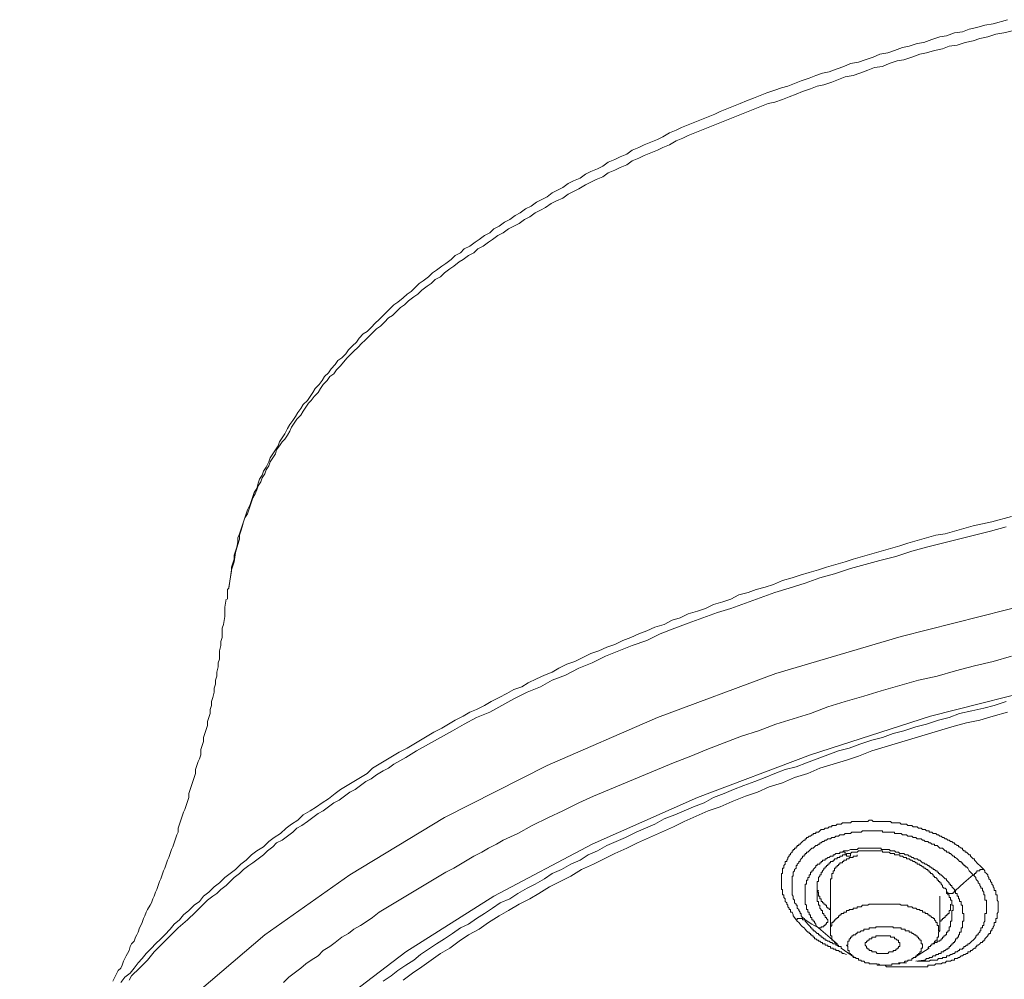
# Model space of a CAD drawing. Units: inches. Extents: x -188 to 561, y -134 to 401.
# Drawn here: x 381 to 410, y 266 to 294 of the extents above; entities that cross this region are included whole.
import ezdxf

# ---------------------------------------------------------------- set-up
doc = ezdxf.new("R2010")
doc.units = ezdxf.units.IN
doc.header["$MEASUREMENT"] = 0
doc.layers.add('图层 1', color=7, linetype='Continuous')

msp = doc.modelspace()

# ---------------------------------------------------------------- linework, layer by layer
at = {"layer": '图层 1', "color": 7, "lineweight": 9}
for points in [[(409.738, 293.914), (409.309, 293.796), (409.073, 293.757), (408.837, 293.681), (408.604, 293.639), (408.409, 293.56), (408.173, 293.523), (407.937, 293.444), (407.741, 293.405), (407.508, 293.327), (407.272, 293.248), (407.08, 293.209), (406.841, 293.132), (406.645, 293.093), (406.412, 293.012), (406.213, 292.936), (405.981, 292.896), (405.785, 292.816), (405.549, 292.737), (405.353, 292.661), (405.117, 292.622), (404.922, 292.542), (404.726, 292.466), (404.493, 292.385), (404.298, 292.346), (404.099, 292.27), (403.906, 292.192), (403.67, 292.112), (403.472, 292.034), (403.279, 291.955), (403.084, 291.914), (402.888, 291.837), (402.652, 291.762), (402.456, 291.682), (402.261, 291.604), (402.062, 291.526), (401.87, 291.446), (401.674, 291.368), (401.478, 291.29), (401.28, 291.211), (401.124, 291.134), (400.932, 291.053), (400.733, 290.977), (400.538, 290.898), (400.342, 290.818), (400.146, 290.741), (399.988, 290.662), (399.792, 290.584), (399.597, 290.466), (399.441, 290.388), (399.243, 290.309), (399.05, 290.232), (398.892, 290.154), (398.696, 290.075), (398.541, 289.958), (398.345, 289.879), (398.187, 289.802), (397.991, 289.721), (397.833, 289.606), (397.678, 289.525), (397.482, 289.449), (397.324, 289.372), (397.169, 289.25), (396.973, 289.174), (396.815, 289.094), (396.659, 288.979), (396.504, 288.901), (396.346, 288.822), (396.194, 288.704), (396.035, 288.626), (395.877, 288.547), (395.722, 288.429), (395.563, 288.35), (395.405, 288.234), (395.25, 288.154), (395.095, 288.039), (394.939, 287.959), (394.781, 287.841), (394.623, 287.762), (394.505, 287.648), (394.349, 287.568), (394.194, 287.45), (394.076, 287.372), (393.921, 287.255), (393.759, 287.175), (393.644, 287.06), (393.486, 286.981), (393.371, 286.864), (393.213, 286.745), (393.095, 286.667), (392.94, 286.549), (392.822, 286.471), (392.704, 286.353), (392.548, 286.235), (392.43, 286.158), (392.312, 286.04), (392.194, 285.923), (392.076, 285.843), (391.962, 285.728), (391.803, 285.608), (391.685, 285.531), (391.567, 285.413), (391.455, 285.296), (391.331, 285.177), (391.257, 285.099), (391.139, 284.983), (391.021, 284.865), (390.903, 284.747), (390.788, 284.669), (390.667, 284.551), (390.592, 284.433), (390.474, 284.317), (390.353, 284.2), (390.276, 284.081), (390.158, 283.966), (390.043, 283.885), (389.965, 283.769), (389.847, 283.649), (389.766, 283.531), (389.648, 283.416), (389.574, 283.297), (389.493, 283.18), (389.375, 283.062), (389.301, 282.944), (389.22, 282.828), (389.142, 282.711), (389.021, 282.592), (388.947, 282.475), (388.866, 282.357), (388.791, 282.239), (388.711, 282.121), (388.63, 282.007), (388.555, 281.889), (388.475, 281.729), (388.397, 281.614), (388.319, 281.497), (388.279, 281.378), (388.201, 281.26), (388.127, 281.143), (388.046, 281.025), (388.006, 280.909), (387.928, 280.751), (387.848, 280.636), (387.81, 280.516), (387.733, 280.398), (387.692, 280.28), (387.655, 280.125), (387.574, 280.005), (387.537, 279.891), (387.497, 279.771), (387.456, 279.656), (387.382, 279.499), (387.341, 279.38), (387.301, 279.263), (387.261, 279.145), (387.22, 278.992), (387.183, 278.871), (387.146, 278.753), (387.146, 278.635), (387.102, 278.479), (387.028, 278.243), (386.987, 277.969), (386.91, 277.734), (386.829, 277.188)], [(386.829, 277.225), (386.869, 277.459), (386.91, 277.694), (386.91, 277.815), (386.947, 277.93), (386.987, 278.048), (386.987, 278.166), (387.028, 278.282), (387.065, 278.399), (387.102, 278.557), (387.102, 278.675), (387.146, 278.793), (387.183, 278.911), (387.22, 279.027), (387.261, 279.145), (387.301, 279.263), (387.382, 279.38), (387.419, 279.499), (387.456, 279.613), (387.497, 279.734), (387.537, 279.85), (387.612, 279.967), (387.655, 280.083), (387.692, 280.203), (387.773, 280.322), (387.81, 280.437), (387.888, 280.555), (387.928, 280.673), (388.006, 280.789), (388.046, 280.909), (388.127, 281.025), (388.201, 281.143), (388.239, 281.26), (388.319, 281.378), (388.397, 281.497), (388.475, 281.573), (388.555, 281.69), (388.63, 281.809), (388.673, 281.926), (388.751, 282.044), (388.829, 282.162), (388.947, 282.28), (389.021, 282.396), (389.102, 282.513), (389.18, 282.632), (389.257, 282.711), (389.338, 282.828), (389.456, 282.944), (389.53, 283.062), (389.611, 283.18), (389.729, 283.297), (389.807, 283.416), (389.922, 283.494), (390.002, 283.612), (390.12, 283.73), (390.201, 283.845), (390.316, 283.966), (390.394, 284.042), (390.512, 284.16), (390.63, 284.276), (390.744, 284.396), (390.828, 284.473), (390.94, 284.59), (391.061, 284.708), (391.176, 284.824), (391.294, 284.903), (391.412, 285.021), (391.53, 285.141), (391.648, 285.217), (391.766, 285.335), (391.884, 285.453), (391.999, 285.531), (392.12, 285.647), (392.275, 285.764), (392.393, 285.843), (392.508, 285.962), (392.666, 286.079), (392.784, 286.158), (392.899, 286.274), (393.058, 286.353), (393.176, 286.471), (393.331, 286.588), (393.449, 286.667), (393.607, 286.787), (393.722, 286.864), (393.88, 286.981), (394.036, 287.06), (394.154, 287.175), (394.312, 287.255), (394.467, 287.372), (394.585, 287.45), (394.741, 287.568), (394.899, 287.648), (395.057, 287.762), (395.212, 287.841), (395.368, 287.92), (395.526, 288.039), (395.681, 288.117), (395.84, 288.234), (395.995, 288.313), (396.15, 288.39), (396.309, 288.508), (396.467, 288.586), (396.659, 288.664), (396.815, 288.783), (396.973, 288.859), (397.131, 288.94), (397.324, 289.055), (397.482, 289.134), (397.641, 289.215), (397.833, 289.291), (397.991, 289.41), (398.187, 289.486), (398.345, 289.567), (398.541, 289.645), (398.696, 289.761), (398.892, 289.84), (399.05, 289.918), (399.243, 289.997), (399.441, 290.075), (399.597, 290.154), (399.792, 290.232), (399.988, 290.351), (400.184, 290.427), (400.342, 290.506), (400.538, 290.584), (400.733, 290.662), (400.932, 290.741), (401.124, 290.818), (401.32, 290.898), (401.516, 290.977), (401.714, 291.053), (401.91, 291.134), (402.106, 291.211), (402.301, 291.29), (402.497, 291.368), (402.692, 291.446), (402.888, 291.484), (403.121, 291.565), (403.316, 291.641), (403.515, 291.72), (403.708, 291.8), (403.944, 291.877), (404.136, 291.955), (404.335, 291.995), (404.571, 292.073), (404.766, 292.15), (404.962, 292.23), (405.198, 292.27), (405.394, 292.346), (405.627, 292.427), (405.825, 292.503), (406.061, 292.542), (406.254, 292.622), (406.49, 292.7), (406.685, 292.737), (406.921, 292.816), (407.154, 292.896), (407.35, 292.936), (407.586, 293.012), (407.822, 293.052), (408.017, 293.132), (408.253, 293.167), (408.489, 293.248), (408.722, 293.288), (408.918, 293.364), (409.154, 293.405), (409.39, 293.484), (409.623, 293.523), (410.091, 293.639)], [(409.855, 279.302), (409.272, 279.145), (408.722, 279.027), (408.446, 278.948), (408.173, 278.871), (407.899, 278.793), (407.626, 278.753), (407.35, 278.675), (407.08, 278.597), (406.8, 278.518), (406.57, 278.439), (406.291, 278.36), (406.018, 278.282), (405.745, 278.206), (405.471, 278.127), (405.198, 278.048), (404.962, 277.969), (404.689, 277.889), (404.416, 277.815), (404.18, 277.734), (403.906, 277.656), (403.633, 277.579), (403.397, 277.5), (403.121, 277.422), (402.848, 277.303), (402.612, 277.225), (402.338, 277.149), (402.106, 277.068), (401.832, 276.992), (401.596, 276.872), (401.36, 276.795), (401.087, 276.716), (400.851, 276.599), (400.615, 276.52), (400.342, 276.442), (400.106, 276.323), (399.87, 276.247), (399.637, 276.127), (399.361, 276.05), (399.125, 275.933), (398.892, 275.854), (398.656, 275.738), (398.423, 275.658), (398.187, 275.54), (397.954, 275.461), (397.718, 275.346), (397.482, 275.267), (397.246, 275.149), (397.013, 275.031), (396.777, 274.954), (396.541, 274.836), (396.346, 274.719), (396.113, 274.638), (395.877, 274.524), (395.641, 274.404), (395.448, 274.289), (395.212, 274.208), (395.014, 274.094), (394.781, 273.972), (394.548, 273.858), (394.349, 273.738), (394.113, 273.622), (393.921, 273.542), (393.722, 273.426), (393.486, 273.308), (393.294, 273.192), (393.095, 273.072), (392.859, 272.956), (392.666, 272.839), (392.468, 272.72), (392.275, 272.602), (392.076, 272.485), (391.841, 272.37), (391.648, 272.251), (391.455, 272.133), (391.257, 272.015), (391.061, 271.898), (390.903, 271.74), (390.707, 271.624), (390.512, 271.506), (390.316, 271.388), (390.12, 271.271), (389.965, 271.152), (389.766, 270.996), (389.574, 270.878), (389.416, 270.76), (389.22, 270.645), (389.021, 270.526), (388.866, 270.372), (388.673, 270.253), (388.515, 270.133), (388.357, 269.979), (388.164, 269.861), (388.006, 269.742), (387.848, 269.587), (387.655, 269.469), (387.497, 269.352), (387.341, 269.195), (387.183, 269.079), (387.028, 268.919), (386.869, 268.803), (386.714, 268.685), (386.559, 268.528), (386.401, 268.41), (386.242, 268.253), (386.087, 268.137), (385.972, 267.978), (385.814, 267.865), (385.655, 267.707), (385.5, 267.587), (385.382, 267.433), (385.227, 267.312), (385.109, 267.159), (384.951, 267), (384.836, 266.882), (384.677, 266.727), (384.562, 266.607), (384.401, 266.451), (384.283, 266.297), (384.168, 266.177), (384.05, 266.019), (383.932, 265.865), (383.774, 265.747), (383.659, 265.589)], [(448.115, 277.539), (444.004, 278.166), (439.815, 278.597), (435.546, 278.871), (431.28, 278.948), (427.01, 278.871), (422.741, 278.597), (418.549, 278.166), (414.438, 277.539), (410.483, 276.754), (406.608, 275.776), (402.925, 274.679), (399.441, 273.384), (396.194, 271.976), (393.176, 270.45), (390.394, 268.764), (387.888, 267), (385.693, 265.12), (383.817, 263.159), (382.249, 261.126), (381.035, 259.045), (380.681, 258.227)], [(409.7, 278.992), (409.231, 278.871), (408.763, 278.753), (408.291, 278.635), (407.822, 278.518), (407.35, 278.399), (406.921, 278.282), (406.449, 278.127), (405.981, 278.009), (405.549, 277.889), (405.117, 277.774), (404.648, 277.618), (404.22, 277.5), (403.788, 277.344), (403.316, 277.188), (402.888, 277.068), (402.456, 276.913), (402.025, 276.754), (401.596, 276.599), (401.205, 276.48), (400.77, 276.323), (400.342, 276.168), (399.951, 276.012), (399.519, 275.854), (399.125, 275.658), (398.696, 275.502), (398.305, 275.346), (397.914, 275.188), (397.523, 274.992), (397.131, 274.836), (396.737, 274.638), (396.346, 274.485), (395.995, 274.289), (395.604, 274.131), (395.212, 273.935), (394.859, 273.738), (394.505, 273.542), (394.113, 273.384), (393.759, 273.192), (393.412, 272.993), (393.058, 272.8), (392.704, 272.602), (392.353, 272.406), (392.039, 272.21), (391.685, 272.015), (391.53, 271.898), (391.375, 271.819), (391.176, 271.703), (391.021, 271.583), (390.866, 271.506), (390.707, 271.388), (390.549, 271.271), (390.394, 271.194), (390.238, 271.074), (390.08, 270.956), (389.922, 270.878), (389.766, 270.76), (389.611, 270.645), (389.456, 270.565), (389.301, 270.45), (389.142, 270.329), (388.984, 270.214), (388.829, 270.133), (388.711, 270.018), (388.555, 269.897), (388.397, 269.784), (388.239, 269.705), (388.127, 269.587), (387.966, 269.469), (387.848, 269.352), (387.692, 269.233), (387.537, 269.118), (387.419, 269.037), (387.261, 268.919), (387.146, 268.803), (386.987, 268.685), (386.869, 268.567), (386.755, 268.45), (386.596, 268.332), (386.481, 268.216), (386.36, 268.137), (386.205, 268.019), (386.087, 267.902), (385.972, 267.783), (385.851, 267.666), (385.618, 267.433), (385.342, 267.197), (385.109, 266.963), (384.873, 266.727), (384.64, 266.493), (384.441, 266.255), (384.209, 266.019), (383.973, 265.788), (383.898, 265.667)], [(386.792, 276.872), (386.792, 276.913), (386.792, 276.95), (386.792, 276.992), (386.792, 277.029), (386.792, 277.068), (386.792, 277.107), (386.792, 277.149), (386.829, 277.188), (386.829, 277.225)], [(386.755, 276.872), (386.714, 276.637), (386.714, 276.363), (386.674, 276.127), (386.633, 276.012), (386.633, 275.854), (386.633, 275.738), (386.596, 275.62), (386.596, 275.502), (386.559, 275.346), (386.559, 275.227), (386.559, 275.107), (386.519, 274.992), (386.519, 274.874), (386.481, 274.719), (386.481, 274.601), (386.438, 274.485), (386.438, 274.365), (386.401, 274.247), (386.401, 274.131), (386.36, 273.972), (386.32, 273.858), (386.32, 273.738), (386.283, 273.622), (386.283, 273.505), (386.242, 273.384), (386.205, 273.269), (386.205, 273.151), (386.165, 273.033), (386.124, 272.917), (386.087, 272.8), (386.087, 272.681), (386.047, 272.564), (386.009, 272.446), (386.009, 272.29), (385.972, 272.172), (385.929, 272.096), (385.891, 271.976), (385.851, 271.858), (385.851, 271.74), (385.814, 271.624), (385.773, 271.506), (385.736, 271.388), (385.693, 271.271), (385.655, 271.152), (385.655, 271.037), (385.618, 270.917), (385.578, 270.802), (385.537, 270.683), (385.5, 270.605), (385.46, 270.486), (385.423, 270.372), (385.382, 270.253), (385.342, 270.133), (385.342, 270.018), (385.305, 269.939), (385.264, 269.821), (385.227, 269.705), (385.187, 269.587), (385.146, 269.509), (385.109, 269.391), (385.069, 269.273), (385.028, 269.195), (384.991, 269.079), (384.951, 268.958), (384.91, 268.882), (384.873, 268.764), (384.836, 268.646), (384.792, 268.567), (384.755, 268.45), (384.715, 268.332), (384.677, 268.253), (384.64, 268.137), (384.6, 268.059), (384.562, 267.941), (384.519, 267.865), (384.441, 267.745), (384.401, 267.666), (384.364, 267.55), (384.327, 267.472), (384.283, 267.354), (384.246, 267.273), (384.209, 267.197), (384.168, 267.079), (384.128, 267), (384.091, 266.923), (384.05, 266.805), (383.973, 266.727), (383.932, 266.648), (383.898, 266.531), (383.855, 266.451), (383.817, 266.375), (383.774, 266.297), (383.737, 266.218), (383.699, 266.1), (383.659, 266.019), (383.581, 265.943), (383.541, 265.865), (383.504, 265.788), (383.463, 265.709), (383.423, 265.631)], [(389.729, 264.727), (392.039, 266.493), (394.623, 268.137), (397.523, 269.664), (400.615, 271.037), (403.944, 272.29), (407.471, 273.426), (411.188, 274.365), (415.028, 275.149), (418.981, 275.776), (423.052, 276.206), (427.125, 276.48), (431.28, 276.559), (435.431, 276.48), (439.542, 276.206), (443.572, 275.776), (447.568, 275.149)], [(409.855, 275.188), (409.309, 275.031), (408.763, 274.912), (408.21, 274.758), (407.663, 274.601), (407.117, 274.485), (406.57, 274.328), (406.018, 274.17), (405.509, 274.013), (404.962, 273.858), (404.453, 273.701), (403.944, 273.505), (403.434, 273.347), (402.925, 273.192), (402.416, 272.993), (401.91, 272.839), (401.398, 272.642), (400.888, 272.446), (400.42, 272.251), (399.91, 272.054), (399.441, 271.858), (398.969, 271.661), (398.498, 271.467), (398.032, 271.271), (397.56, 271.074), (397.131, 270.878), (396.659, 270.645), (396.231, 270.45), (395.759, 270.214), (395.33, 269.979), (394.899, 269.784), (394.703, 269.664), (394.467, 269.548), (394.275, 269.43), (394.036, 269.313), (393.84, 269.195), (393.644, 269.079), (393.449, 268.958), (393.213, 268.84), (393.017, 268.724), (392.822, 268.607), (392.626, 268.489), (392.43, 268.371), (392.238, 268.253), (392.039, 268.137), (391.841, 268.019), (391.648, 267.902), (391.455, 267.783), (391.257, 267.666), (391.061, 267.509), (390.903, 267.393), (390.707, 267.273), (390.512, 267.159), (390.353, 267.039), (390.158, 266.923), (389.965, 266.766), (389.807, 266.648), (389.611, 266.531), (389.456, 266.375), (389.257, 266.255), (389.102, 266.139), (388.947, 266.019), (388.751, 265.865), (388.593, 265.747), (388.437, 265.589)], [(409.7, 273.858), (409.346, 273.738), (409.036, 273.659), (408.682, 273.581), (408.328, 273.505), (408.017, 273.384), (407.704, 273.308), (407.35, 273.192), (407.036, 273.112), (406.685, 272.993), (406.372, 272.917), (406.061, 272.8), (405.745, 272.72), (405.394, 272.602), (405.08, 272.485), (404.766, 272.406), (404.453, 272.29), (404.136, 272.172), (403.826, 272.054), (403.515, 271.937), (403.198, 271.858), (402.888, 271.74), (402.612, 271.624), (402.301, 271.506), (401.984, 271.388), (401.674, 271.271), (401.398, 271.152), (401.087, 271.037), (400.811, 270.878), (400.497, 270.76), (400.224, 270.645), (399.951, 270.526), (399.637, 270.41), (399.361, 270.253), (399.087, 270.133), (398.814, 270.018), (398.498, 269.861), (398.227, 269.742), (397.954, 269.626), (397.678, 269.469), (397.405, 269.352), (397.169, 269.195), (396.895, 269.079), (396.622, 268.919), (396.346, 268.803), (396.113, 268.646), (395.84, 268.489), (395.604, 268.371), (395.33, 268.216), (395.095, 268.059), (394.818, 267.941), (394.585, 267.783), (394.349, 267.627), (394.113, 267.472), (393.88, 267.312), (393.644, 267.197), (393.412, 267.039), (393.176, 266.882), (392.94, 266.727), (392.704, 266.57), (392.468, 266.413), (392.275, 266.255), (392.039, 266.1), (391.803, 265.943), (391.608, 265.788), (391.375, 265.631)], [(409.738, 273.542), (409.309, 273.426), (408.918, 273.308), (408.527, 273.23), (408.095, 273.112), (407.704, 272.993), (407.313, 272.876), (406.921, 272.762), (406.53, 272.642), (406.136, 272.526), (405.745, 272.406), (405.353, 272.251), (405.002, 272.133), (404.611, 272.015), (404.22, 271.898), (403.863, 271.74), (403.472, 271.624), (403.121, 271.467), (402.727, 271.349), (402.379, 271.194), (402.025, 271.074), (401.634, 270.917), (401.28, 270.76), (400.932, 270.645), (400.578, 270.486), (400.224, 270.329), (399.91, 270.175), (399.559, 270.018), (399.205, 269.861), (398.852, 269.705), (398.541, 269.548), (398.187, 269.391), (397.873, 269.233), (397.56, 269.079), (397.206, 268.919), (396.895, 268.724), (396.579, 268.567), (396.268, 268.41), (395.951, 268.216), (395.681, 268.059), (395.368, 267.902), (395.057, 267.707), (394.781, 267.55), (394.467, 267.354), (394.194, 267.159), (393.88, 267), (393.607, 266.805), (393.331, 266.607), (393.058, 266.451), (392.784, 266.255), (392.508, 266.059), (392.238, 265.865), (391.962, 265.667)], [(403.515, 267.433), (403.472, 267.509), (403.434, 267.55), (403.434, 267.587), (403.397, 267.666), (403.357, 267.666), (403.357, 267.707), (403.357, 267.745), (403.316, 267.745), (403.316, 267.783), (403.279, 267.823), (403.279, 267.865), (403.242, 267.902), (403.242, 267.941), (403.198, 267.978), (403.198, 268.019), (403.198, 268.059), (403.161, 268.096), (403.161, 268.137), (403.161, 268.174), (403.121, 268.174), (403.121, 268.216), (403.121, 268.253), (403.121, 268.295), (403.121, 268.332), (403.084, 268.332), (403.084, 268.371), (403.084, 268.41), (403.084, 268.45), (403.084, 268.489), (403.084, 268.528), (403.084, 268.567), (403.084, 268.607), (403.084, 268.646), (403.084, 268.685), (403.084, 268.724), (403.084, 268.764), (403.084, 268.803), (403.121, 268.803), (403.121, 268.84), (403.121, 268.882), (403.121, 268.919), (403.121, 268.958), (403.161, 268.958), (403.161, 268.998), (403.161, 269.037), (403.198, 269.079), (403.198, 269.118), (403.198, 269.155), (403.242, 269.155), (403.242, 269.195), (403.279, 269.233), (403.279, 269.273), (403.316, 269.313), (403.316, 269.352), (403.357, 269.352), (403.357, 269.391), (403.397, 269.43), (403.397, 269.469), (403.434, 269.469), (403.434, 269.509), (403.472, 269.509), (403.472, 269.548), (403.515, 269.548), (403.515, 269.587), (403.552, 269.587), (403.552, 269.626), (403.593, 269.626), (403.593, 269.664), (403.633, 269.664), (403.67, 269.705), (403.708, 269.742), (403.751, 269.784), (403.788, 269.784), (403.788, 269.821), (403.826, 269.821), (403.826, 269.861), (403.863, 269.861), (403.906, 269.897), (403.944, 269.897), (403.984, 269.939), (404.024, 269.939), (404.024, 269.979), (404.062, 269.979), (404.099, 269.979), (404.099, 270.018), (404.136, 270.018), (404.18, 270.018), (404.22, 270.057), (404.254, 270.094), (404.298, 270.094), (404.335, 270.094), (404.375, 270.133), (404.416, 270.133), (404.453, 270.133), (404.493, 270.175), (404.53, 270.175), (404.571, 270.175), (404.571, 270.214), (404.611, 270.214), (404.648, 270.214), (404.689, 270.214), (404.726, 270.253), (404.766, 270.253), (404.807, 270.253), (404.844, 270.253), (404.881, 270.29), (404.922, 270.29), (404.962, 270.29), (405.002, 270.29), (405.04, 270.29), (405.08, 270.29), (405.117, 270.29), (405.161, 270.329), (405.198, 270.329), (405.235, 270.329), (405.276, 270.329), (405.316, 270.329), (405.353, 270.329), (405.394, 270.329), (405.431, 270.329), (405.471, 270.329), (405.509, 270.329), (405.549, 270.329), (405.589, 270.329), (405.627, 270.329), (405.67, 270.372), (405.707, 270.372), (405.745, 270.372), (405.785, 270.329), (405.825, 270.329), (405.863, 270.329), (405.903, 270.329), (405.943, 270.329), (405.981, 270.329), (406.018, 270.329), (406.061, 270.329), (406.098, 270.329), (406.136, 270.329), (406.176, 270.329), (406.213, 270.329), (406.254, 270.329), (406.291, 270.329), (406.334, 270.29), (406.372, 270.29), (406.412, 270.29), (406.449, 270.29), (406.49, 270.29), (406.53, 270.29), (406.57, 270.29), (406.608, 270.253), (406.645, 270.253), (406.685, 270.253), (406.726, 270.253), (406.763, 270.253), (406.8, 270.214), (406.841, 270.214), (406.881, 270.214), (406.921, 270.214), (406.959, 270.175), (406.999, 270.175), (407.036, 270.175), (407.08, 270.175), (407.117, 270.133), (407.154, 270.133), (407.195, 270.133), (407.235, 270.094), (407.272, 270.094), (407.313, 270.094), (407.35, 270.057), (407.39, 270.057), (407.427, 270.057), (407.427, 270.018), (407.471, 270.018), (407.508, 270.018), (407.545, 269.979), (407.586, 269.979), (407.626, 269.979), (407.663, 269.939), (407.704, 269.939), (407.741, 269.897), (407.781, 269.897), (407.822, 269.861), (407.862, 269.861), (407.899, 269.821), (407.937, 269.821), (407.98, 269.784), (408.017, 269.784), (408.058, 269.742), (408.095, 269.742), (408.135, 269.705), (408.173, 269.705), (408.173, 269.664), (408.21, 269.664), (408.253, 269.626), (408.291, 269.626), (408.291, 269.587), (408.328, 269.587), (408.368, 269.548), (408.409, 269.548), (408.409, 269.509), (408.446, 269.469), (408.489, 269.469), (408.489, 269.43), (408.527, 269.43), (408.564, 269.391), (408.604, 269.352), (408.645, 269.352), (408.645, 269.313), (408.682, 269.273), (408.722, 269.233), (408.763, 269.233), (408.763, 269.195), (408.8, 269.155), (408.837, 269.118), (408.877, 269.079), (408.918, 269.037), (409.036, 268.919)], [(403.788, 267.433), (403.751, 267.472), (403.708, 267.509), (403.67, 267.55), (403.67, 267.627), (403.633, 267.627), (403.633, 267.666), (403.593, 267.707), (403.593, 267.745), (403.552, 267.783), (403.552, 267.823), (403.552, 267.865), (403.515, 267.865), (403.515, 267.902), (403.472, 267.941), (403.472, 267.978), (403.472, 268.019), (403.434, 268.059), (403.434, 268.096), (403.434, 268.137), (403.397, 268.174), (403.397, 268.216), (403.397, 268.253), (403.397, 268.295), (403.397, 268.332), (403.397, 268.371), (403.397, 268.41), (403.397, 268.45), (403.397, 268.489), (403.397, 268.528), (403.397, 268.567), (403.397, 268.607), (403.397, 268.646), (403.397, 268.685), (403.397, 268.724), (403.434, 268.724), (403.434, 268.764), (403.434, 268.803), (403.434, 268.84), (403.472, 268.882), (403.472, 268.919), (403.515, 268.958), (403.515, 268.998), (403.515, 269.037), (403.552, 269.037), (403.552, 269.079), (403.593, 269.118), (403.593, 269.155), (403.633, 269.155), (403.633, 269.195), (403.67, 269.233), (403.708, 269.273), (403.708, 269.313), (403.751, 269.313), (403.751, 269.352), (403.788, 269.352), (403.788, 269.391), (403.826, 269.391), (403.826, 269.43), (403.863, 269.43), (403.906, 269.469), (403.944, 269.509), (403.984, 269.548), (404.024, 269.548), (404.062, 269.587), (404.099, 269.626), (404.136, 269.626), (404.18, 269.664), (404.22, 269.664), (404.22, 269.705), (404.254, 269.705), (404.298, 269.742), (404.335, 269.742), (404.375, 269.784), (404.416, 269.784), (404.453, 269.821), (404.493, 269.821), (404.53, 269.821), (404.571, 269.861), (404.611, 269.861), (404.648, 269.861), (404.689, 269.897), (404.726, 269.897), (404.766, 269.897), (404.807, 269.939), (404.844, 269.939), (404.881, 269.939), (404.922, 269.939), (404.962, 269.979), (405.002, 269.979), (405.04, 269.979), (405.08, 269.979), (405.117, 269.979), (405.161, 270.018), (405.198, 270.018), (405.235, 270.018), (405.276, 270.018), (405.316, 270.018), (405.353, 270.018), (405.394, 270.018), (405.431, 270.018), (405.471, 270.057), (405.509, 270.057), (405.549, 270.057), (405.589, 270.057), (405.627, 270.057), (405.67, 270.057), (405.707, 270.057), (405.745, 270.057), (405.785, 270.057), (405.825, 270.057), (405.863, 270.057), (405.903, 270.057), (405.943, 270.057), (405.981, 270.057), (406.018, 270.057), (406.061, 270.057), (406.061, 270.018), (406.098, 270.018), (406.136, 270.018), (406.176, 270.018), (406.213, 270.018), (406.254, 270.018), (406.291, 270.018), (406.334, 270.018), (406.372, 270.018), (406.412, 270.018), (406.412, 269.979), (406.449, 269.979), (406.49, 269.979), (406.53, 269.979), (406.57, 269.979), (406.608, 269.979), (406.645, 269.939), (406.685, 269.939), (406.726, 269.939), (406.763, 269.939), (406.8, 269.897), (406.841, 269.897), (406.881, 269.897), (406.921, 269.897), (406.959, 269.861), (406.999, 269.861), (407.036, 269.861), (407.08, 269.821), (407.117, 269.821), (407.154, 269.821), (407.195, 269.821), (407.235, 269.784), (407.272, 269.784), (407.313, 269.742), (407.35, 269.742), (407.39, 269.742), (407.427, 269.705), (407.471, 269.705), (407.508, 269.664), (407.545, 269.664), (407.586, 269.664), (407.586, 269.626), (407.626, 269.626), (407.663, 269.626), (407.704, 269.587), (407.741, 269.548), (407.781, 269.548), (407.822, 269.548), (407.862, 269.509), (407.899, 269.469), (407.937, 269.469), (407.937, 269.43), (407.98, 269.43), (408.017, 269.43), (408.017, 269.391), (408.058, 269.391), (408.095, 269.352), (408.135, 269.313), (408.173, 269.313), (408.173, 269.273), (408.21, 269.273), (408.253, 269.233), (408.291, 269.195), (408.328, 269.155), (408.368, 269.155), (408.368, 269.118), (408.409, 269.118), (408.409, 269.079), (408.446, 269.079), (408.446, 269.037), (408.489, 269.037), (408.489, 268.998), (408.527, 268.998), (408.564, 268.958), (408.604, 268.882), (408.645, 268.84), (408.722, 268.764)], [(404.922, 269.469), (404.881, 269.43), (404.844, 269.43), (404.807, 269.43), (404.807, 269.391), (404.766, 269.391), (404.726, 269.391), (404.689, 269.391), (404.648, 269.352), (404.611, 269.352), (404.611, 269.313), (404.571, 269.313), (404.53, 269.313), (404.493, 269.273), (404.453, 269.273), (404.416, 269.233), (404.375, 269.233), (404.375, 269.195), (404.335, 269.195), (404.298, 269.195), (404.298, 269.155), (404.254, 269.155), (404.254, 269.118), (404.22, 269.118), (404.22, 269.079), (404.18, 269.079), (404.136, 269.079), (404.136, 269.037), (404.099, 269.037), (404.099, 268.998), (404.062, 268.958), (404.024, 268.919), (404.024, 268.882), (403.984, 268.882), (403.984, 268.84), (403.944, 268.84), (403.944, 268.803), (403.944, 268.764), (403.906, 268.764), (403.906, 268.724), (403.906, 268.685), (403.863, 268.685), (403.863, 268.646), (403.863, 268.607), (403.826, 268.607), (403.826, 268.567), (403.826, 268.528), (403.826, 268.489), (403.788, 268.489), (403.788, 268.45), (403.788, 268.41), (403.788, 268.371), (403.788, 268.332), (403.788, 268.295), (403.788, 268.253), (403.788, 268.216), (403.788, 268.174), (403.788, 268.137), (403.788, 268.096), (403.788, 268.059), (403.788, 268.019), (403.788, 267.978), (403.788, 267.941), (403.788, 267.902), (403.826, 267.865), (403.826, 267.823), (403.826, 267.783), (403.826, 267.745), (403.863, 267.745), (403.863, 267.707), (403.863, 267.666), (403.906, 267.666), (403.906, 267.627), (403.906, 267.587), (403.944, 267.587), (403.944, 267.55), (403.944, 267.509), (403.984, 267.509), (403.984, 267.472), (403.984, 267.433), (404.024, 267.433), (404.024, 267.393), (404.062, 267.393), (404.062, 267.354), (404.099, 267.312), (404.099, 267.273), (404.136, 267.235), (404.18, 267.197)], [(404.18, 268.295), (404.136, 268.295), (404.136, 268.332), (404.136, 268.371), (404.136, 268.41), (404.136, 268.45), (404.136, 268.489), (404.136, 268.528), (404.136, 268.567), (404.18, 268.567), (404.18, 268.607), (404.18, 268.646), (404.18, 268.685), (404.22, 268.724), (404.22, 268.764), (404.254, 268.764), (404.254, 268.803), (404.254, 268.84), (404.298, 268.84), (404.298, 268.882), (404.335, 268.919), (404.335, 268.958), (404.375, 268.958), (404.375, 268.998), (404.416, 268.998), (404.416, 269.037), (404.453, 269.037), (404.453, 269.079), (404.493, 269.079), (404.493, 269.118), (404.53, 269.118), (404.53, 269.155), (404.571, 269.155), (404.611, 269.155), (404.611, 269.195), (404.648, 269.195), (404.648, 269.233), (404.689, 269.233), (404.726, 269.233), (404.726, 269.273), (404.766, 269.273), (404.807, 269.273), (404.807, 269.313), (404.844, 269.313), (404.881, 269.313), (404.881, 269.352), (404.922, 269.352), (404.962, 269.352), (405.002, 269.352), (405.002, 269.391), (405.04, 269.391), (405.08, 269.391), (405.117, 269.391)], [(405.316, 269.352), (405.316, 269.313), (405.276, 269.313), (405.235, 269.313), (405.198, 269.313), (405.198, 269.273), (405.161, 269.273), (405.117, 269.273), (405.08, 269.273), (405.08, 269.233), (405.04, 269.233), (405.002, 269.233), (405.002, 269.195), (404.962, 269.195), (404.922, 269.195), (404.922, 269.155), (404.881, 269.155), (404.881, 269.118), (404.844, 269.118), (404.807, 269.118), (404.807, 269.079), (404.766, 269.079), (404.766, 269.037), (404.726, 269.037), (404.726, 268.998), (404.689, 268.998), (404.689, 268.958), (404.648, 268.958), (404.648, 268.919), (404.648, 268.882), (404.611, 268.882), (404.611, 268.84), (404.611, 268.803), (404.571, 268.803), (404.571, 268.764), (404.571, 268.724), (404.571, 268.685), (404.571, 268.646), (404.53, 268.646), (404.53, 268.607), (404.53, 268.567), (404.53, 268.528), (404.53, 268.489)], [(408.21, 268.295), (408.173, 268.332), (408.135, 268.371), (408.095, 268.41), (408.095, 268.45), (408.058, 268.45), (408.058, 268.489), (408.017, 268.489), (408.017, 268.528), (407.98, 268.567), (407.937, 268.607), (407.937, 268.646), (407.899, 268.646), (407.862, 268.685), (407.822, 268.724), (407.781, 268.764), (407.741, 268.764), (407.741, 268.803), (407.704, 268.803), (407.704, 268.84), (407.663, 268.84), (407.663, 268.882), (407.626, 268.882), (407.586, 268.919), (407.545, 268.919), (407.545, 268.958), (407.508, 268.958), (407.471, 268.998), (407.427, 268.998), (407.427, 269.037), (407.39, 269.037), (407.35, 269.079), (407.313, 269.079), (407.272, 269.118), (407.235, 269.118), (407.195, 269.155), (407.154, 269.195), (407.117, 269.195), (407.08, 269.233), (407.036, 269.233), (406.999, 269.233), (406.959, 269.273), (406.921, 269.273), (406.881, 269.313), (406.841, 269.313), (406.8, 269.352), (406.763, 269.352), (406.726, 269.352), (406.685, 269.391), (406.645, 269.391), (406.608, 269.391), (406.57, 269.391), (406.53, 269.43), (406.49, 269.43), (406.449, 269.43), (406.412, 269.469), (406.372, 269.469), (406.334, 269.469), (406.291, 269.469), (406.254, 269.509), (406.213, 269.509), (406.176, 269.509), (406.136, 269.509), (406.098, 269.509), (406.061, 269.509), (406.018, 269.509), (406.018, 269.548), (405.981, 269.548), (405.943, 269.548), (405.903, 269.548), (405.863, 269.548), (405.825, 269.548), (405.785, 269.548), (405.745, 269.548), (405.707, 269.548), (405.67, 269.548), (405.627, 269.548), (405.589, 269.548), (405.549, 269.548), (405.509, 269.548), (405.471, 269.548), (405.431, 269.548), (405.394, 269.548), (405.353, 269.548), (405.316, 269.509), (405.276, 269.509), (405.235, 269.509), (405.198, 269.509), (405.161, 269.509), (405.117, 269.509), (405.04, 269.469), (405.002, 269.469), (404.922, 269.469)], [(404.922, 269.469), (404.922, 269.43), (404.962, 269.43), (404.962, 269.391), (404.962, 269.352), (405.002, 269.352), (405.002, 269.313), (405.04, 269.313), (405.08, 269.313), (405.117, 269.313), (405.117, 269.352), (405.117, 269.391)], [(405.117, 269.391), (405.161, 269.43), (405.198, 269.43), (405.235, 269.43), (405.276, 269.43), (405.316, 269.43), (405.353, 269.469), (405.394, 269.469), (405.431, 269.469), (405.471, 269.469), (405.509, 269.469), (405.549, 269.469), (405.589, 269.469), (405.627, 269.469), (405.67, 269.469), (405.707, 269.469), (405.745, 269.469), (405.785, 269.469), (405.825, 269.469), (405.863, 269.469), (405.903, 269.469), (405.943, 269.469), (405.981, 269.469), (406.018, 269.469), (406.061, 269.469), (406.061, 269.43), (406.098, 269.43), (406.136, 269.43), (406.176, 269.43), (406.213, 269.43), (406.254, 269.43), (406.291, 269.391), (406.334, 269.391), (406.372, 269.391), (406.412, 269.391), (406.412, 269.352), (406.449, 269.352), (406.49, 269.352), (406.53, 269.352), (406.57, 269.352), (406.57, 269.313), (406.608, 269.313), (406.645, 269.313), (406.685, 269.273), (406.726, 269.273), (406.763, 269.273), (406.763, 269.233), (406.8, 269.233), (406.841, 269.233), (406.881, 269.195), (406.921, 269.195), (406.959, 269.155), (406.999, 269.155), (407.036, 269.118), (407.08, 269.118), (407.08, 269.079), (407.117, 269.079), (407.154, 269.079), (407.154, 269.037), (407.195, 269.037), (407.235, 268.998), (407.272, 268.998), (407.272, 268.958), (407.313, 268.958), (407.35, 268.919), (407.39, 268.919), (407.39, 268.882), (407.427, 268.882), (407.427, 268.84), (407.471, 268.84), (407.471, 268.803), (407.508, 268.803), (407.545, 268.764), (407.545, 268.724), (407.586, 268.724), (407.586, 268.685), (407.626, 268.685), (407.663, 268.646), (407.663, 268.607), (407.704, 268.607), (407.704, 268.567), (407.741, 268.567), (407.741, 268.528), (407.781, 268.528), (407.781, 268.489), (407.822, 268.45), (407.822, 268.41), (407.862, 268.371), (407.899, 268.371), (407.937, 268.332)], [(409.036, 268.919), (409.073, 268.882), (409.073, 268.84), (409.113, 268.803), (409.154, 268.764), (409.154, 268.724), (409.191, 268.685), (409.191, 268.646), (409.231, 268.607), (409.231, 268.567), (409.272, 268.528), (409.272, 268.489), (409.309, 268.45), (409.309, 268.41), (409.346, 268.371), (409.346, 268.332), (409.346, 268.295), (409.39, 268.295), (409.39, 268.253), (409.39, 268.216), (409.39, 268.174), (409.427, 268.174), (409.427, 268.137), (409.427, 268.096), (409.427, 268.059), (409.427, 268.019), (409.464, 267.978), (409.464, 267.941), (409.464, 267.902), (409.464, 267.865), (409.464, 267.823), (409.464, 267.783), (409.464, 267.745), (409.464, 267.707), (409.464, 267.666), (409.427, 267.627), (409.427, 267.587), (409.427, 267.55), (409.427, 267.509), (409.427, 267.472), (409.39, 267.472), (409.39, 267.433), (409.39, 267.393), (409.39, 267.354), (409.346, 267.354), (409.346, 267.312), (409.346, 267.273), (409.309, 267.235), (409.309, 267.197), (409.272, 267.159), (409.272, 267.118), (409.231, 267.118), (409.231, 267.079), (409.231, 267.039), (409.191, 267.039), (409.191, 267), (409.154, 267), (409.154, 266.963), (409.113, 266.923), (409.073, 266.882), (409.073, 266.842), (409.036, 266.842), (409.036, 266.805), (408.995, 266.805), (408.995, 266.766), (408.955, 266.766), (408.918, 266.727), (408.877, 266.688), (408.837, 266.688), (408.837, 266.648), (408.8, 266.648), (408.8, 266.607), (408.763, 266.607), (408.722, 266.57), (408.682, 266.531), (408.645, 266.531), (408.645, 266.493), (408.604, 266.493), (408.564, 266.493), (408.564, 266.451), (408.527, 266.451), (408.489, 266.413), (408.446, 266.413), (408.409, 266.375), (408.368, 266.375), (408.328, 266.334), (408.291, 266.334), (408.253, 266.297), (408.21, 266.297), (408.173, 266.297), (408.173, 266.255), (408.135, 266.255), (408.095, 266.255), (408.058, 266.218), (408.017, 266.218), (407.98, 266.218), (407.937, 266.218), (407.899, 266.177), (407.862, 266.177), (407.822, 266.177), (407.781, 266.139), (407.741, 266.139), (407.704, 266.139), (407.663, 266.139), (407.626, 266.139), (407.586, 266.1), (407.545, 266.1), (407.508, 266.1), (407.471, 266.1), (407.427, 266.1), (407.39, 266.1), (407.39, 266.059), (407.35, 266.059), (407.313, 266.059), (407.272, 266.059), (407.235, 266.059), (407.195, 266.059), (407.154, 266.059), (407.117, 266.059), (407.08, 266.059), (407.036, 266.059), (406.999, 266.059), (406.959, 266.059), (406.921, 266.059), (406.881, 266.059), (406.841, 266.059), (406.8, 266.059), (406.763, 266.059), (406.726, 266.059), (406.685, 266.059), (406.645, 266.059), (406.608, 266.059), (406.57, 266.059), (406.53, 266.059), (406.49, 266.059), (406.449, 266.059), (406.412, 266.059), (406.372, 266.059), (406.334, 266.059), (406.291, 266.059), (406.254, 266.059), (406.213, 266.059), (406.176, 266.059), (406.136, 266.1), (406.098, 266.1), (406.061, 266.1), (406.018, 266.1), (405.981, 266.1), (405.943, 266.139)], [(408.722, 268.764), (408.763, 268.724), (408.8, 268.685), (408.8, 268.646), (408.837, 268.607), (408.877, 268.567), (408.877, 268.528), (408.918, 268.489), (408.918, 268.45), (408.955, 268.41), (408.955, 268.371), (408.995, 268.371), (408.995, 268.332), (408.995, 268.295), (409.036, 268.253), (409.036, 268.216), (409.036, 268.174), (409.073, 268.174), (409.073, 268.137), (409.073, 268.096), (409.073, 268.059), (409.073, 268.019), (409.113, 268.019), (409.113, 267.978), (409.113, 267.941), (409.113, 267.902), (409.113, 267.865), (409.113, 267.823), (409.113, 267.783), (409.113, 267.745), (409.113, 267.707), (409.113, 267.666), (409.113, 267.627), (409.073, 267.627), (409.073, 267.587), (409.073, 267.55), (409.073, 267.509), (409.073, 267.472), (409.073, 267.433), (409.073, 267.393), (409.036, 267.354), (409.036, 267.312), (409.036, 267.273), (408.995, 267.273), (408.995, 267.235), (408.995, 267.197), (408.955, 267.197), (408.955, 267.159), (408.955, 267.118), (408.918, 267.118), (408.918, 267.079), (408.877, 267.039), (408.877, 267), (408.837, 267), (408.837, 266.963), (408.8, 266.963), (408.8, 266.923), (408.763, 266.882), (408.722, 266.842), (408.682, 266.805), (408.645, 266.766), (408.604, 266.727), (408.564, 266.727), (408.564, 266.688), (408.527, 266.688), (408.489, 266.648), (408.446, 266.648), (408.446, 266.607), (408.409, 266.607), (408.409, 266.57), (408.368, 266.57), (408.328, 266.57), (408.328, 266.531), (408.291, 266.531), (408.253, 266.493), (408.21, 266.493), (408.173, 266.451), (408.135, 266.451), (408.095, 266.413), (408.058, 266.413), (408.017, 266.375), (407.98, 266.375), (407.937, 266.375), (407.937, 266.334), (407.899, 266.334), (407.862, 266.334), (407.822, 266.334), (407.822, 266.297), (407.781, 266.297), (407.741, 266.297), (407.704, 266.297), (407.663, 266.255), (407.626, 266.255), (407.586, 266.255), (407.545, 266.255), (407.508, 266.255), (407.471, 266.255), (407.427, 266.218), (407.39, 266.218), (407.35, 266.218), (407.313, 266.218), (407.272, 266.218), (407.235, 266.218), (407.195, 266.218), (407.08, 266.218)], [(408.21, 268.295), (408.446, 268.528), (408.722, 268.764)], [(408.722, 268.764), (408.763, 268.764), (408.763, 268.803), (408.8, 268.803), (408.8, 268.84), (408.837, 268.84), (408.837, 268.882), (408.877, 268.882), (408.918, 268.882), (408.918, 268.919), (408.955, 268.919), (408.995, 268.919), (409.036, 268.919)], [(404.136, 268.567), (404.136, 268.528), (404.136, 268.489), (404.136, 268.45), (404.136, 268.41), (404.136, 268.371), (404.136, 268.332), (404.136, 268.295), (404.136, 268.253), (404.18, 268.253), (404.18, 268.216), (404.18, 268.174), (404.18, 268.137), (404.22, 268.137), (404.22, 268.096), (404.22, 268.059), (404.254, 268.059), (404.254, 268.019), (404.254, 267.978), (404.298, 267.978), (404.298, 267.941), (404.335, 267.941), (404.335, 267.902), (404.375, 267.902), (404.375, 267.865), (404.416, 267.865), (404.416, 267.823), (404.453, 267.783), (404.493, 267.783), (404.493, 267.745), (404.53, 267.745)], [(404.53, 268.528), (404.53, 267.118)], [(404.453, 267.433), (404.416, 267.472), (404.416, 267.509), (404.375, 267.509), (404.375, 267.55), (404.335, 267.587), (404.335, 267.627), (404.298, 267.627), (404.298, 267.666), (404.298, 267.707), (404.254, 267.707), (404.254, 267.745), (404.22, 267.783), (404.22, 267.823), (404.22, 267.865), (404.18, 267.865), (404.18, 267.902), (404.18, 267.941), (404.18, 267.978), (404.136, 267.978), (404.136, 268.019), (404.136, 268.059), (404.136, 268.096), (404.136, 268.137), (404.136, 268.174), (404.136, 268.216), (404.136, 268.253), (404.18, 268.295)], [(407.272, 266.255), (407.313, 266.255), (407.35, 266.297), (407.39, 266.297), (407.427, 266.297), (407.427, 266.334), (407.471, 266.334), (407.508, 266.334), (407.545, 266.375), (407.586, 266.375), (407.626, 266.375), (407.626, 266.413), (407.663, 266.413), (407.704, 266.413), (407.704, 266.451), (407.741, 266.451), (407.781, 266.451), (407.781, 266.493), (407.822, 266.493), (407.862, 266.493), (407.862, 266.531), (407.899, 266.531), (407.937, 266.57), (407.98, 266.57), (407.98, 266.607), (408.017, 266.607), (408.017, 266.648), (408.058, 266.648), (408.058, 266.688), (408.095, 266.688), (408.095, 266.727), (408.135, 266.727), (408.135, 266.766), (408.173, 266.766), (408.173, 266.805), (408.21, 266.805), (408.21, 266.842), (408.21, 266.882), (408.253, 266.882), (408.253, 266.923), (408.291, 266.923), (408.291, 266.963), (408.291, 267), (408.328, 267), (408.328, 267.039), (408.328, 267.079), (408.368, 267.079), (408.368, 267.118), (408.368, 267.159), (408.368, 267.197), (408.409, 267.197), (408.409, 267.235), (408.409, 267.273), (408.409, 267.312), (408.409, 267.354), (408.409, 267.393), (408.446, 267.393), (408.446, 267.433), (408.446, 267.472), (408.446, 267.509), (408.446, 267.55), (408.446, 267.587), (408.446, 267.627), (408.409, 267.627), (408.409, 267.666), (408.409, 267.707), (408.409, 267.745), (408.409, 267.783), (408.409, 267.823), (408.409, 267.865), (408.368, 267.865), (408.368, 267.902), (408.368, 267.941), (408.368, 267.978), (408.328, 267.978), (408.328, 268.019), (408.328, 268.059), (408.291, 268.059), (408.291, 268.096), (408.291, 268.137), (408.253, 268.137), (408.253, 268.174), (408.253, 268.216), (408.21, 268.216), (408.21, 268.253), (408.21, 268.295)], [(408.21, 268.295), (408.173, 268.295), (408.173, 268.253), (408.135, 268.253), (408.135, 268.216), (408.095, 268.216), (408.058, 268.216), (408.017, 268.216), (407.98, 268.216), (407.937, 268.216), (407.937, 268.253), (407.937, 268.295), (407.937, 268.332)], [(407.937, 268.332), (407.937, 268.295), (407.937, 268.253), (407.98, 268.253), (407.98, 268.216), (407.98, 268.174), (408.017, 268.174), (408.017, 268.137), (408.017, 268.096), (408.058, 268.096), (408.058, 268.059), (408.058, 268.019), (408.095, 268.019), (408.095, 267.978), (408.095, 267.941), (408.095, 267.902), (408.095, 267.865), (408.135, 267.865), (408.135, 267.823), (408.135, 267.783), (408.135, 267.745), (408.135, 267.707), (408.095, 267.707), (408.095, 267.666)], [(407.741, 267.118), (407.704, 267.118), (407.704, 267.159), (407.704, 267.197), (407.704, 267.235), (407.704, 267.273), (407.663, 267.273), (407.663, 267.312), (407.663, 267.354), (407.626, 267.354), (407.626, 267.393), (407.586, 267.433), (407.586, 267.472), (407.545, 267.472), (407.545, 267.509), (407.508, 267.509), (407.471, 267.55), (407.427, 267.55), (407.427, 267.587), (407.39, 267.587), (407.39, 267.627), (407.35, 267.627), (407.313, 267.627), (407.313, 267.666), (407.272, 267.666), (407.235, 267.666), (407.235, 267.707), (407.195, 267.707), (407.154, 267.707), (407.154, 267.745), (407.117, 267.745), (407.08, 267.745), (407.036, 267.783), (406.999, 267.783), (406.959, 267.783), (406.921, 267.823), (406.881, 267.823), (406.841, 267.823), (406.8, 267.823), (406.8, 267.865), (406.763, 267.865), (406.726, 267.865), (406.685, 267.865), (406.645, 267.865), (406.608, 267.865), (406.57, 267.902), (406.53, 267.902), (406.49, 267.902), (406.449, 267.902), (406.412, 267.902), (406.372, 267.902), (406.334, 267.902), (406.291, 267.902), (406.254, 267.902), (406.213, 267.902), (406.176, 267.902), (406.136, 267.902), (406.098, 267.902), (406.061, 267.902), (406.018, 267.902), (405.981, 267.902), (405.943, 267.902), (405.903, 267.902), (405.863, 267.902), (405.825, 267.902), (405.785, 267.902), (405.745, 267.902), (405.707, 267.902), (405.67, 267.902), (405.627, 267.865), (405.589, 267.865), (405.549, 267.865), (405.509, 267.865), (405.471, 267.865), (405.431, 267.823), (405.394, 267.823), (405.353, 267.823), (405.316, 267.823)], [(407.741, 267.118), (407.741, 268.137)], [(407.741, 267.354), (407.741, 267.393), (407.781, 267.393), (407.781, 267.433), (407.822, 267.433), (407.822, 267.472), (407.862, 267.472), (407.862, 267.509), (407.899, 267.509), (407.899, 267.55), (407.937, 267.55), (407.937, 267.587), (407.98, 267.587), (407.98, 267.627), (408.017, 267.627), (408.017, 267.666), (408.017, 267.707), (408.058, 267.707), (408.058, 267.745), (408.058, 267.783), (408.058, 267.823), (408.058, 267.865), (408.058, 267.902)], [(405.316, 267.823), (405.316, 267.783), (405.276, 267.783), (405.235, 267.783), (405.198, 267.783), (405.198, 267.745), (405.161, 267.745), (405.117, 267.745), (405.08, 267.745), (405.08, 267.707), (405.04, 267.707), (405.002, 267.707), (405.002, 267.666), (404.962, 267.666), (404.922, 267.666), (404.922, 267.627), (404.881, 267.627), (404.844, 267.627), (404.844, 267.587), (404.807, 267.587), (404.807, 267.55), (404.766, 267.55), (404.766, 267.509), (404.726, 267.509), (404.726, 267.472), (404.689, 267.472), (404.689, 267.433), (404.648, 267.433), (404.648, 267.393), (404.611, 267.393), (404.611, 267.354), (404.571, 267.354), (404.571, 267.312), (404.571, 267.273), (404.53, 267.235), (404.53, 267.197), (404.53, 267.159), (404.53, 267.118)], [(408.095, 267.666), (408.095, 267.627), (408.095, 267.587), (408.095, 267.55), (408.095, 267.509), (408.095, 267.472), (408.095, 267.433), (408.095, 267.393), (408.058, 267.393), (408.058, 267.354), (408.058, 267.312), (408.058, 267.273), (408.058, 267.235), (408.017, 267.235), (408.017, 267.197), (408.017, 267.159), (408.017, 267.118), (407.98, 267.118), (407.98, 267.079), (407.937, 267.079), (407.937, 267.039), (407.937, 267), (407.899, 267), (407.899, 266.963), (407.862, 266.963), (407.862, 266.923), (407.822, 266.923), (407.822, 266.882), (407.781, 266.882), (407.781, 266.842), (407.741, 266.842), (407.741, 266.805), (407.704, 266.805), (407.663, 266.805), (407.663, 266.766), (407.626, 266.766), (407.586, 266.766), (407.545, 266.727)], [(403.515, 267.433), (403.552, 267.433), (403.552, 267.472), (403.593, 267.472), (403.633, 267.472), (403.67, 267.472), (403.708, 267.472), (403.708, 267.433), (403.751, 267.433), (403.788, 267.433)], [(405.002, 266.413), (404.922, 266.451), (404.881, 266.451), (404.844, 266.493), (404.807, 266.493), (404.766, 266.531), (404.726, 266.531), (404.689, 266.531), (404.689, 266.57), (404.648, 266.57), (404.611, 266.57), (404.611, 266.607), (404.571, 266.607), (404.53, 266.607), (404.53, 266.648), (404.493, 266.648), (404.453, 266.648), (404.453, 266.688), (404.416, 266.688), (404.375, 266.688), (404.375, 266.727), (404.335, 266.727), (404.298, 266.727), (404.298, 266.766), (404.254, 266.766), (404.22, 266.805), (404.18, 266.805), (404.18, 266.842), (404.136, 266.842), (404.099, 266.882), (404.062, 266.882), (404.062, 266.923), (404.024, 266.923), (404.024, 266.963), (403.984, 266.963), (403.984, 267), (403.944, 267), (403.944, 267.039), (403.906, 267.039), (403.906, 267.079), (403.863, 267.079), (403.826, 267.118), (403.788, 267.159), (403.751, 267.197), (403.708, 267.235), (403.67, 267.273), (403.633, 267.312), (403.593, 267.354), (403.552, 267.393), (403.515, 267.433)], [(403.788, 267.433), (403.984, 267.312), (404.18, 267.197)], [(404.766, 266.648), (404.726, 266.688), (404.689, 266.688), (404.689, 266.727), (404.648, 266.727), (404.611, 266.727), (404.571, 266.766), (404.53, 266.766), (404.493, 266.805), (404.453, 266.805), (404.416, 266.842), (404.375, 266.842), (404.375, 266.882), (404.335, 266.882), (404.298, 266.923), (404.254, 266.923), (404.254, 266.963), (404.22, 266.963), (404.22, 267), (404.18, 267), (404.18, 267.039), (404.136, 267.039), (404.099, 267.079), (404.062, 267.118), (404.024, 267.118), (404.024, 267.159), (403.984, 267.159), (403.984, 267.197), (403.944, 267.197), (403.944, 267.235), (403.906, 267.273), (403.863, 267.312), (403.826, 267.354), (403.788, 267.393), (403.788, 267.433)], [(404.18, 267.197), (404.22, 267.197), (404.254, 267.197), (404.254, 267.235), (404.298, 267.235), (404.335, 267.235), (404.335, 267.273), (404.375, 267.273), (404.375, 267.312), (404.416, 267.312), (404.416, 267.354), (404.453, 267.354), (404.453, 267.393), (404.453, 267.433)], [(404.18, 267.197), (404.726, 266.727)], [(404.53, 267.118), (404.53, 267.079), (404.53, 267.039), (404.53, 267), (404.53, 266.963), (404.571, 266.963), (404.571, 266.923), (404.571, 266.882), (404.571, 266.842), (404.611, 266.842), (404.611, 266.805), (404.648, 266.805), (404.648, 266.766), (404.689, 266.766), (404.689, 266.727), (404.726, 266.727), (404.726, 266.688), (404.766, 266.688), (404.766, 266.648), (404.807, 266.648), (404.844, 266.648), (404.844, 266.607)], [(405.589, 267.159), (405.549, 267.159), (405.509, 267.159), (405.509, 267.118), (405.471, 267.118), (405.431, 267.118), (405.394, 267.079), (405.353, 267.079), (405.316, 267.079), (405.316, 267.039), (405.276, 267.039), (405.276, 267), (405.235, 267), (405.198, 267), (405.198, 266.963), (405.161, 266.963), (405.161, 266.923), (405.117, 266.923), (405.117, 266.882), (405.08, 266.882), (405.08, 266.842), (405.08, 266.805), (405.04, 266.805), (405.04, 266.766), (405.04, 266.727), (405.04, 266.688), (405.002, 266.688)], [(407.235, 266.688), (407.235, 266.727), (407.195, 266.727), (407.195, 266.766), (407.195, 266.805), (407.195, 266.842), (407.154, 266.842), (407.154, 266.882), (407.117, 266.882), (407.117, 266.923), (407.08, 266.923), (407.08, 266.963), (407.036, 266.963), (407.036, 267), (406.999, 267), (406.959, 267.039), (406.921, 267.039), (406.921, 267.079), (406.881, 267.079), (406.841, 267.079), (406.841, 267.118), (406.8, 267.118), (406.763, 267.118), (406.726, 267.118), (406.726, 267.159), (406.685, 267.159), (406.645, 267.159), (406.608, 267.159), (406.608, 267.197), (406.57, 267.197), (406.53, 267.197), (406.49, 267.197), (406.449, 267.197), (406.412, 267.197), (406.372, 267.197), (406.372, 267.235), (406.334, 267.235), (406.291, 267.235), (406.254, 267.235), (406.213, 267.235), (406.176, 267.235), (406.136, 267.235), (406.098, 267.235), (406.061, 267.235), (406.018, 267.235), (405.981, 267.235), (405.943, 267.235), (405.903, 267.235), (405.863, 267.235), (405.863, 267.197), (405.825, 267.197), (405.785, 267.197), (405.745, 267.197), (405.707, 267.197), (405.67, 267.197), (405.67, 267.159), (405.627, 267.159), (405.589, 267.159)], [(407.39, 266.607), (407.427, 266.648), (407.471, 266.648), (407.471, 266.688), (407.508, 266.688), (407.508, 266.727), (407.545, 266.727), (407.586, 266.727), (407.586, 266.766), (407.586, 266.805), (407.626, 266.805), (407.626, 266.842), (407.663, 266.842), (407.663, 266.882), (407.663, 266.923), (407.704, 266.923), (407.704, 266.963), (407.704, 267), (407.704, 267.039), (407.704, 267.079), (407.741, 267.118)], [(406.372, 266.493), (406.334, 266.493), (406.291, 266.493), (406.254, 266.493), (406.213, 266.451), (406.176, 266.451), (406.136, 266.451), (406.098, 266.451), (406.061, 266.451), (406.018, 266.451), (405.981, 266.451), (405.943, 266.451), (405.903, 266.451), (405.863, 266.493), (405.825, 266.493), (405.785, 266.493), (405.745, 266.493), (405.745, 266.531), (405.707, 266.531), (405.67, 266.531), (405.67, 266.57), (405.627, 266.57), (405.627, 266.607), (405.589, 266.607), (405.589, 266.648), (405.549, 266.688), (405.549, 266.727), (405.549, 266.766), (405.589, 266.766), (405.589, 266.805), (405.627, 266.805), (405.627, 266.842), (405.67, 266.842), (405.67, 266.882), (405.707, 266.882), (405.745, 266.882), (405.745, 266.923), (405.785, 266.923)], [(405.785, 266.923), (405.825, 266.923), (405.863, 266.923), (405.863, 266.963), (405.903, 266.963), (405.943, 266.963), (405.981, 266.963), (406.018, 266.963), (406.061, 266.963), (406.098, 266.963), (406.136, 266.963), (406.176, 266.963), (406.213, 266.963), (406.254, 266.963), (406.291, 266.963), (406.291, 266.923), (406.334, 266.923), (406.372, 266.923), (406.412, 266.923), (406.412, 266.882), (406.449, 266.882), (406.49, 266.842), (406.53, 266.842), (406.53, 266.805), (406.53, 266.766), (406.57, 266.766), (406.57, 266.727), (406.57, 266.688), (406.57, 266.648), (406.53, 266.648), (406.53, 266.607), (406.49, 266.607), (406.49, 266.57), (406.449, 266.57), (406.449, 266.531), (406.412, 266.531), (406.372, 266.531), (406.372, 266.493)], [(404.844, 266.607), (405.235, 266.334)], [(405.002, 266.688), (405.04, 266.648), (405.04, 266.607), (405.04, 266.57), (405.04, 266.531), (405.08, 266.531), (405.08, 266.493), (405.08, 266.451), (405.117, 266.451), (405.117, 266.413), (405.161, 266.413), (405.161, 266.375), (405.198, 266.375), (405.198, 266.334), (405.235, 266.334), (405.276, 266.334), (405.276, 266.297), (405.316, 266.297), (405.353, 266.297), (405.353, 266.255), (405.394, 266.255), (405.431, 266.255), (405.431, 266.218), (405.471, 266.218), (405.509, 266.218), (405.549, 266.177), (405.589, 266.177), (405.627, 266.177), (405.67, 266.177), (405.67, 266.139), (405.707, 266.139), (405.745, 266.139), (405.785, 266.139), (405.825, 266.139), (405.863, 266.139), (405.903, 266.139), (405.903, 266.1), (405.943, 266.1), (405.981, 266.1), (406.018, 266.1), (406.061, 266.1), (406.098, 266.1), (406.136, 266.1), (406.176, 266.1), (406.213, 266.1), (406.254, 266.1), (406.291, 266.1), (406.334, 266.1), (406.334, 266.139), (406.372, 266.139), (406.412, 266.139), (406.449, 266.139), (406.49, 266.139), (406.53, 266.139), (406.57, 266.139), (406.57, 266.177), (406.608, 266.177), (406.645, 266.177), (406.685, 266.177)], [(406.685, 266.177), (406.726, 266.218), (406.763, 266.218), (406.8, 266.218), (406.8, 266.255), (406.841, 266.255), (406.881, 266.255), (406.921, 266.255), (406.921, 266.297), (406.959, 266.297), (406.959, 266.334), (406.999, 266.334), (407.036, 266.334), (407.036, 266.375), (407.08, 266.375), (407.08, 266.413), (407.117, 266.413), (407.117, 266.451), (407.154, 266.451), (407.154, 266.493), (407.195, 266.493), (407.195, 266.531), (407.195, 266.57), (407.195, 266.607), (407.235, 266.607), (407.235, 266.648), (407.235, 266.688)], [(406.999, 266.334), (407.427, 266.607)], [(406.53, 266.177), (406.685, 266.177)], [(406.763, 266.177), (406.726, 266.177), (406.685, 266.177), (406.645, 266.177), (406.608, 266.177), (406.57, 266.177)], [(407.036, 266.218), (407.272, 266.255)]]:
    msp.add_lwpolyline(points, dxfattribs=at)

doc.saveas('drawing.dxf')
